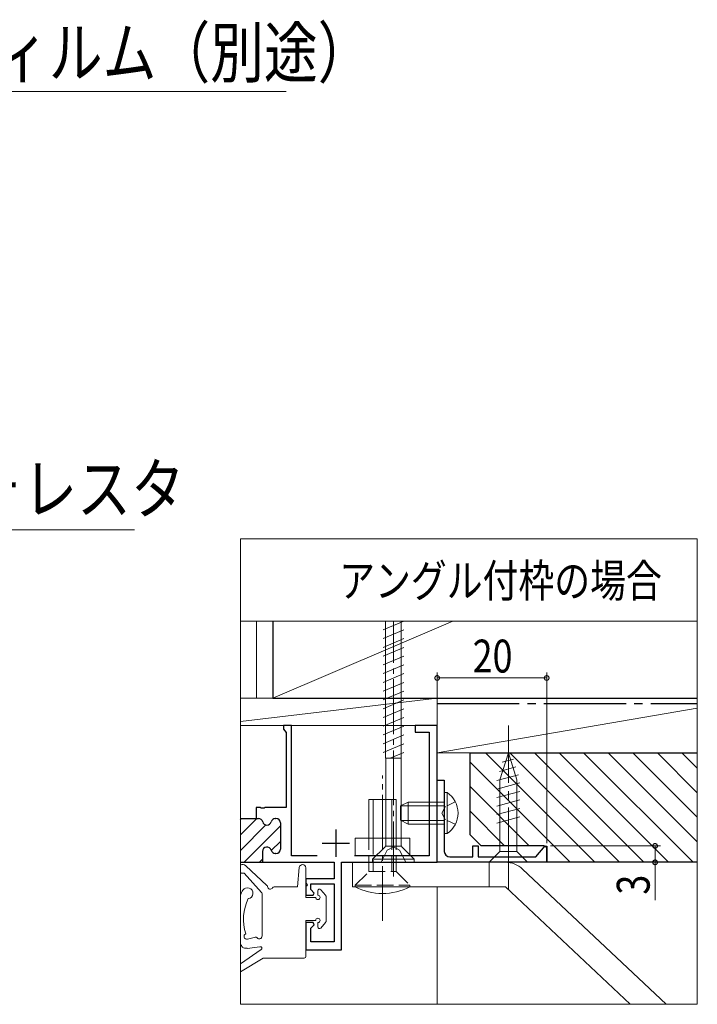
# Model space of a CAD drawing. Extents: x 0 to 1386, y 0 to 2245.
# Drawn here: x 509 to 633, y 1800 to 1980 of the extents above; entities that cross this region are included whole.
import ezdxf

# ---------------------------------------------------------------- set-up
doc = ezdxf.new("R2010")
doc.units = 0
for name, pattern in [('YCENTER_1', [13, 10, -1, 1, -1]), ('YDIVIDE_1', [15, 10, -1, 1, -1, 1, -1]), ('YHIDDEN_1', [4, 3, -1])]:
    doc.linetypes.add(name, pattern=pattern)
doc.layers.add('USER1', color=3, linetype='CONTINUOUS')
for name, color, linetype, lineweight in [('YKK_11', 7, 'CONTINUOUS', 30), ('YKK_12', 2, 'CONTINUOUS', 13), ('YKK_13', 4, 'CONTINUOUS', 13), ('YKK_D', 6, 'CONTINUOUS', 13), ('YSS_K', 3, 'CONTINUOUS', 13)]:
    doc.layers.add(name, color=color, linetype=linetype, lineweight=lineweight)
doc.styles.add('text-b', font='extslim2.shx', dxfattribs={"width": 0.8, "bigfont": 'extfont2.shx'})

msp = doc.modelspace()

# ---------------------------------------------------------------- linework, layer by layer
at = {"layer": 'YKK_11', "color": 0, "linetype": 'ByBlock', "lineweight": -2, "ltscale": 0.5}
for p, q in [((558.49, 1850.62), (556.99, 1850.62)), ((556.99, 1850.62), (556.99, 1849.92)), ((558.49, 1826.82), (558.49, 1850.62)), ((585.09, 1850.62), (581.09, 1850.62)), ((581.09, 1850.62), (581.09, 1849.42)), ((585.09, 1825.62), (585.09, 1850.62)), ((556.99, 1849.92), (557.24, 1849.62)), ((557.24, 1849.62), (557.49, 1849.33)), ((557.49, 1849.33), (557.49, 1835.62)), ((581.09, 1849.42), (583.59, 1849.42)), ((583.59, 1849.42), (583.59, 1826.82)), ((585.09, 1825.62), (585.09, 1840.62)), ((585.09, 1840.62), (586.39, 1840.62)), ((586.39, 1840.62), (586.39, 1827.62)), ((552.73, 1835.62), (552.04, 1835.62)), ((552.04, 1835.62), (552.04, 1833.62)), ((552.91, 1835.5), (552.73, 1835.62)), ((553.46, 1835.5), (552.91, 1835.5)), ((553.64, 1835.62), (553.46, 1835.5)), ((557.49, 1835.62), (553.64, 1835.62)), ((549.16, 1833.62), (552.04, 1833.62)), ((552.04, 1833.62), (552.44, 1833.62)), ((555.53, 1833.62), (555.64, 1833.62)), ((556.44, 1832.82), (556.44, 1828.02)), ((553.19, 1827.62), (553.19, 1825.62)), ((555.64, 1827.22), (555.53, 1827.22)), ((591.59, 1826.62), (591.59, 1828.62)), ((591.59, 1828.62), (592.59, 1828.62)), ((592.59, 1828.62), (592.59, 1826.62)), ((603.11, 1826.62), (604.82, 1828.65)), ((604.82, 1828.65), (605.09, 1828.56)), ((605.09, 1828.56), (605.09, 1825.62)), ((549.16, 1825.62), (553.49, 1825.62)), ((553.19, 1825.62), (566.29, 1825.62)), ((563.19, 1826.82), (558.49, 1826.82)), ((566.29, 1825.62), (566.29, 1822.62)), ((567.59, 1809.62), (567.59, 1825.62)), ((567.59, 1825.62), (585.09, 1825.62)), ((583.59, 1826.82), (569.98, 1826.82)), ((605.09, 1825.62), (585.09, 1825.62)), ((587.39, 1826.62), (591.59, 1826.62)), ((592.59, 1826.62), (603.11, 1826.62)), ((566.29, 1822.62), (561.09, 1822.62)), ((561.09, 1822.62), (561.09, 1819.62)), ((561.99, 1820.64), (561.99, 1821.72)), ((561.99, 1821.72), (566.29, 1821.72)), ((566.29, 1821.72), (566.29, 1811.12)), ((562.62, 1820.01), (561.99, 1820.64)), ((562.46, 1819.62), (562.62, 1820.01)), ((561.09, 1819.62), (562.46, 1819.62)), ((562.46, 1814.62), (561.09, 1814.62)), ((561.09, 1814.62), (561.09, 1809.62)), ((562.62, 1814.23), (562.46, 1814.62)), ((561.99, 1813.59), (562.62, 1814.23)), ((561.99, 1811.12), (561.99, 1813.59)), ((566.29, 1811.12), (561.99, 1811.12)), ((561.09, 1809.62), (567.59, 1809.62))]:
    msp.add_line(p, q, dxfattribs=at)
at = {"layer": 'YKK_11', "color": 0, "linetype": 'ByBlock', "lineweight": -2}
for p, q in [((549.16, 1833.47), (549.31, 1833.62)), ((549.16, 1830.64), (552.14, 1833.62)), ((549.16, 1827.81), (553.79, 1832.44)), ((549.8, 1825.62), (556.44, 1832.26)), ((554.77, 1827.77), (556.44, 1829.43)), ((552.62, 1825.62), (553.19, 1826.18))]:
    msp.add_line(p, q, dxfattribs=at)
at = {"layer": 'YKK_11', "color": 2, "ltscale": 0.5}
for p, q in [((566.59, 1831.62), (566.59, 1826.62)), ((564.09, 1829.12), (569.09, 1829.12))]:
    msp.add_line(p, q, dxfattribs=at)
at = {"layer": 'YKK_11', "color": 0, "linetype": 'ByBlock', "lineweight": -2, "ltscale": 0.5}
for centre, radius, start, end in [((552.44, 1832.82), 0.8, 14.4775, 90), ((553.99, 1833.22), 0.8, 194.4775, 345.5225), ((555.53, 1832.82), 0.8, 90, 165.5225), ((555.64, 1832.82), 0.8, 0, 90), ((553.99, 1827.62), 0.8, 14.4775, 180), ((555.53, 1828.02), 0.8, 194.4775, 270), ((555.64, 1828.02), 0.8, 270, 360), ((587.39, 1827.62), 1, 180, 270)]:
    msp.add_arc(centre, radius, start, end, dxfattribs=at)
at = {"layer": 'YKK_12'}
for p, q in [((549.16, 1850.62), (581.39, 1850.62)), ((585.09, 1821.12), (585.09, 1799.69))]:
    msp.add_line(p, q, dxfattribs=at)
at = {"layer": 'YKK_13', "linetype": 'Continuous'}
for p, q in [((575.19, 1869.68), (575.21, 1869.69)), ((575.19, 1868.08), (578.99, 1869.68)), ((575.67, 1844.62), (575.67, 1869.69)), ((578.51, 1845.48), (578.51, 1869.69)), ((575.19, 1866.48), (578.99, 1868.08)), ((575.19, 1864.88), (578.99, 1866.48)), ((575.19, 1863.28), (578.99, 1864.88)), ((575.19, 1861.68), (578.99, 1863.28)), ((575.19, 1860.08), (578.99, 1861.68)), ((575.19, 1858.48), (578.99, 1860.08)), ((575.19, 1856.88), (578.99, 1858.48)), ((575.19, 1855.28), (578.99, 1856.88)), ((575.19, 1853.68), (578.99, 1855.28)), ((575.19, 1852.08), (578.99, 1853.68)), ((575.19, 1850.48), (578.99, 1852.08)), ((575.19, 1848.88), (578.99, 1850.48)), ((575.19, 1847.28), (578.99, 1848.88)), ((575.19, 1845.68), (578.99, 1847.28)), ((576.47, 1844.62), (578.99, 1845.68)), ((578.51, 1844.62), (578.51, 1845.43)), ((575.67, 1844.62), (578.51, 1844.62)), ((575.69, 1828.9), (575.69, 1844.62)), ((578.49, 1828.9), (578.49, 1844.62)), ((573.29, 1826.17), (575.45, 1828.33)), ((575.61, 1828.57), (578.56, 1828.57)), ((580.89, 1826.17), (578.72, 1828.33)), ((573.29, 1826.17), (580.89, 1826.17)), ((573.29, 1826.17), (573.29, 1825.62)), ((573.29, 1825.62), (580.89, 1825.62)), ((580.89, 1825.62), (580.89, 1826.17))]:
    msp.add_line(p, q, dxfattribs=at)
at = {"layer": 'YKK_13', "linetype": 'YCENTER_1'}
for p, q in [((577.09, 1823.05), (577.09, 1869.69)), ((575.09, 1814.92), (575.09, 1841.47)), ((561.09, 1822.82), (561.09, 1820.22))]:
    msp.add_line(p, q, dxfattribs=at)
at = {"layer": 'YKK_13', "linetype": 'YCENTER_1', "ltscale": 1.5}
msp.add_line((598.09, 1820.62), (598.09, 1850.62), dxfattribs=at)
at = {"layer": 'YKK_13', "linetype": 'Continuous', "ltscale": 1.5}
for p, q in [((598.09, 1845.62), (596.54, 1840.7)), ((598.09, 1845.62), (599.64, 1840.7)), ((599.02, 1844.47), (596.97, 1843.92)), ((599.93, 1841.61), (595.99, 1840.55)), ((599.48, 1843.04), (596.44, 1842.23)), ((600.19, 1840.13), (595.99, 1839)), ((596.54, 1827.57), (596.54, 1840.7)), ((599.64, 1827.57), (599.64, 1840.7)), ((600.19, 1838.57), (595.99, 1837.45)), ((600.19, 1837.02), (595.99, 1835.89)), ((600.19, 1835.47), (595.99, 1834.34)), ((600.19, 1833.91), (595.99, 1832.79)), ((594.59, 1825.62), (596.54, 1827.57)), ((596.54, 1827.57), (599.64, 1827.57)), ((601.59, 1825.62), (599.64, 1827.57)), ((594.59, 1825.62), (601.59, 1825.62))]:
    msp.add_line(p, q, dxfattribs=at)
at = {"layer": 'YKK_13', "linetype": 'Continuous', "ltscale": 0.5}
for p, q in [((586.39, 1838.37), (586.39, 1832.62)), ((586.39, 1838.37), (586.89, 1838.37)), ((586.89, 1838.37), (586.89, 1832.62)), ((579.79, 1836.62), (578.39, 1835.92)), ((579.79, 1836.62), (586.39, 1836.62)), ((579.79, 1836.62), (579.79, 1832.62)), ((586.39, 1830.87), (586.39, 1836.62)), ((586.89, 1830.87), (586.89, 1836.62)), ((578.39, 1833.32), (578.39, 1835.92)), ((578.48, 1835.96), (586.39, 1835.96)), ((579.79, 1832.62), (578.39, 1833.32)), ((578.48, 1833.27), (586.39, 1833.27)), ((586.39, 1832.62), (579.79, 1832.62)), ((586.39, 1830.87), (586.89, 1830.87)), ((570.09, 1830.02), (570.09, 1826.82)), ((580.09, 1830.02), (570.09, 1830.02)), ((580.09, 1826.82), (580.09, 1830.02)), ((570.09, 1826.82), (580.09, 1826.82))]:
    msp.add_line(p, q, dxfattribs=at)
at = {"layer": 'YKK_13'}
for p, q in [((572.59, 1830.02), (572.59, 1837.12)), ((572.59, 1837.12), (577.59, 1837.12)), ((573.39, 1837.12), (573.39, 1830.02)), ((576.79, 1830.02), (576.79, 1837.12)), ((577.59, 1837.12), (577.59, 1830.02)), ((597.59, 1825.62), (569.59, 1825.62)), ((569.59, 1825.62), (569.59, 1821.12)), ((594.59, 1821.12), (594.59, 1825.62)), ((549.82, 1823.65), (553.01, 1820.14)), ((550.13, 1825), (553.99, 1821.39)), ((559.89, 1824.67), (559.59, 1821.12)), ((561.09, 1824.62), (561.09, 1821.82)), ((600.67, 1824.4), (626.92, 1799.69)), ((553.09, 1819.93), (553.09, 1812.16)), ((559.59, 1821.12), (555.28, 1821.12)), ((561.09, 1821.22), (561.09, 1819.22)), ((563.29, 1820.42), (563.29, 1819.62)), ((563.81, 1820.62), (564.71, 1819.6)), ((569.59, 1821.12), (597.59, 1821.12)), ((620.35, 1799.69), (597.59, 1821.12)), ((561.09, 1819.22), (562.89, 1819.22)), ((564.79, 1819.41), (564.79, 1814.83)), ((561.09, 1815.02), (562.89, 1815.02)), ((561.09, 1815.02), (561.09, 1808.42)), ((563.29, 1814.62), (563.29, 1813.82)), ((563.35, 1814.62), (563.29, 1814.56)), ((563.81, 1813.62), (564.71, 1814.63)), ((551.87, 1811.97), (550.41, 1811.59)), ((549.16, 1807.1), (552.95, 1809.67)), ((552.71, 1810.21), (550.35, 1809.91)), ((549.16, 1805.64), (553.31, 1808.12)), ((560.79, 1808.12), (553.31, 1808.12))]:
    msp.add_line(p, q, dxfattribs=at)
at = {"layer": 'YKK_13', "linetype": 'YHIDDEN_1', "ltscale": 0.5}
for p, q in [((588.39, 1836.67), (586.54, 1835.76)), ((586.54, 1835.76), (585.93, 1834.62)), ((586.54, 1833.47), (585.93, 1834.62)), ((588.39, 1832.57), (586.54, 1833.47))]:
    msp.add_line(p, q, dxfattribs=at)
at = {"layer": 'YKK_13', "linetype": 'YHIDDEN_1'}
for p, q in [((572.59, 1823.92), (572.59, 1830.02)), ((573.39, 1830.02), (573.39, 1823.92)), ((576.79, 1823.92), (576.79, 1830.02)), ((577.59, 1823.92), (577.59, 1830.02)), ((574.84, 1825.62), (575.94, 1827.84)), ((575.94, 1827.84), (577.09, 1828.44)), ((578.23, 1827.84), (577.09, 1828.44)), ((579.34, 1825.62), (578.23, 1827.84)), ((570.09, 1821.42), (572.59, 1823.92)), ((572.59, 1823.92), (577.59, 1823.92)), ((577.59, 1823.92), (580.09, 1821.42)), ((570.09, 1821.42), (580.09, 1821.42)), ((570.09, 1821.12), (570.09, 1821.42)), ((580.09, 1821.12), (570.09, 1821.12)), ((580.09, 1821.42), (580.09, 1821.12))]:
    msp.add_line(p, q, dxfattribs=at)
at = {"layer": 'YKK_13', "linetype": 'Continuous', "ltscale": 0.5}
msp.add_arc((584.36, 1834.62), 4.53, 304.0667, 55.9333, dxfattribs=at)
at = {"layer": 'YKK_13', "linetype": 'Continuous'}
for centre, start, end in [((574.89, 1828.9), 315, 0), ((579.29, 1828.9), 180, 225)]:
    msp.add_arc(centre, 0.8, start, end, dxfattribs=at)
at = {"layer": 'YKK_13'}
for centre, radius, start, end in [((597.59, 1821.12), 4.5, 46.7323, 90), ((549.59, 1824.42), 0.8, 46.9186, 121.8666), ((549.59, 1824.42), 0.8, 238.1334, 286.9186), ((560.49, 1824.62), 0.6, 0, 175.1362), ((561.09, 1821.52), 0.3, 270, 90), ((558.09, 1815.24), 10, 148.1992, 153.1501), ((550.44, 1819.98), 1, 277.6604, 148.1992), ((552.79, 1819.93), 0.3, 0, 42.2013), ((553.79, 1821.17), 0.3, 3.1747, 46.9186), ((554.59, 1821.22), 0.5, 183.1747, 330), ((555.28, 1820.82), 0.3, 90, 150), ((563.59, 1820.42), 0.3, 41.5931, 180), ((575.09, 1830.94), 11.02, 243.0083, 296.9917), ((558.15, 1815.22), 8.46, 153.555, 198.3206), ((563.29, 1819.22), 0.4, 180, 90), ((564.49, 1819.41), 0.3, 0, 41.5931), ((563.29, 1815.02), 0.4, 270, 180), ((564.49, 1814.83), 0.3, 318.4069, 0), ((563.59, 1813.82), 0.3, 180, 318.4069), ((550.31, 1812.09), 0.508, 112.2362, 282.4468), ((551.94, 1811.68), 0.3, 36.4939, 104.4695), ((552.59, 1812.15), 0.5, 209.1936, 0), ((552.59, 1812.15), 0.5, 209.1936, 0), ((552.59, 1812.15), 0.5, 216.4939, 7.3003), ((558.09, 1815.24), 10, 206.8499, 210.7404), ((550.22, 1811.24), 1.33, 236.7716, 275.6818), ((552.77, 1809.91), 0.312, 5.8868, 102.0103), ((552.57, 1810.02), 0.519, 317.6403, 351.8079), ((560.79, 1808.42), 0.3, 270, 0)]:
    msp.add_arc(centre, radius, start, end, dxfattribs=at)
at = {"layer": 'YKK_D'}
for p, q in [((448.49, 1966.42), (557.49, 1966.42)), ((472.82, 1886.34), (529.82, 1886.34)), ((585.09, 1846.32), (585.09, 1860.29)), ((605.09, 1829.12), (605.09, 1860.29)), ((585.09, 1859.29), (605.09, 1859.29)), ((605.79, 1828.62), (625.89, 1828.62)), ((624.89, 1828.62), (624.89, 1825.62)), ((605.89, 1825.62), (625.89, 1825.62)), ((624.89, 1825.62), (624.89, 1818.72))]:
    msp.add_line(p, q, dxfattribs=at)
at = {"layer": 'YKK_D', "linetype": 'ByBlock', "const_width": 0.85}
for points in [[(585.19, 1859.29, 1), (584.98, 1859.29, 1)], [(604.98, 1859.29, 1), (605.19, 1859.29, 1)], [(624.89, 1828.51, 1), (624.89, 1828.73, 1)], [(624.89, 1825.73, 1), (624.89, 1825.51, 1)]]:
    msp.add_lwpolyline(points, format="xyb", close=True, dxfattribs=at)
at = {"layer": 'YSS_K', "linetype": 'Continuous', "lineweight": 13, "ltscale": 1.5}
for p, q in [((549.16, 1884.69), (549.16, 1799.69)), ((632.6, 1884.69), (549.16, 1884.69)), ((632.6, 1799.69), (632.6, 1884.69)), ((632.6, 1869.69), (549.16, 1869.69)), ((552.09, 1855.62), (552.09, 1869.69)), ((555.09, 1855.62), (587.92, 1869.69)), ((549.16, 1851.34), (585.08, 1855.62)), ((585.08, 1855.62), (549.16, 1855.62)), ((549.16, 1855.62), (555.09, 1855.62)), ((585.08, 1850.62), (585.08, 1855.62)), ((585.08, 1845.62), (585.08, 1855.62)), ((585.08, 1845.62), (632.6, 1853.79)), ((549.16, 1850.62), (585.08, 1850.62)), ((585.08, 1845.62), (632.6, 1845.62)), ((549.16, 1799.69), (632.6, 1799.69))]:
    msp.add_line(p, q, dxfattribs=at)
at = {"layer": 'YSS_K', "linetype": 'Continuous', "lineweight": 30, "ltscale": 1.5}
for p, q in [((555.09, 1869.69), (555.09, 1855.62)), ((555.09, 1855.62), (632.6, 1855.62)), ((591.09, 1830.62), (591.09, 1845.62)), ((591.09, 1845.62), (632.6, 1845.62)), ((593.09, 1828.62), (591.09, 1830.62)), ((604.59, 1828.62), (593.09, 1828.62)), ((605.09, 1825.62), (605.09, 1828.12)), ((632.6, 1825.62), (605.09, 1825.62))]:
    msp.add_line(p, q, dxfattribs=at)
at = {"layer": 'YSS_K', "linetype": 'YCENTER_1', "lineweight": 30, "ltscale": 1.5}
msp.add_line((585.08, 1854.62), (632.6, 1854.62), dxfattribs=at)
at = {"layer": 'YSS_K'}
for p, q in [((613.88, 1825.62), (593.88, 1845.62)), ((618.37, 1825.62), (598.37, 1845.62)), ((622.86, 1825.62), (602.86, 1845.62)), ((627.35, 1825.62), (607.35, 1845.62)), ((631.84, 1825.62), (611.84, 1845.62)), ((632.6, 1829.35), (616.33, 1845.62)), ((632.6, 1833.84), (620.82, 1845.62)), ((632.6, 1838.33), (625.31, 1845.62)), ((632.6, 1842.82), (629.8, 1845.62)), ((609.39, 1825.62), (591.09, 1843.93)), ((601.9, 1828.62), (591.09, 1839.44)), ((597.41, 1828.62), (591.09, 1834.95))]:
    msp.add_line(p, q, dxfattribs=at)
at = {"layer": 'YSS_K', "linetype": 'Continuous', "lineweight": 30, "ltscale": 1.5}
msp.add_arc((604.59, 1828.12), 0.5, 0, 90, dxfattribs=at)

# ---------------------------------------------------------------- texts
at = {"layer": 'USER1', "linetype": 'YDIVIDE_1', "style": 'text-b', "width": 0.8}
msp.add_text('アングル付枠の場合', height=6, dxfattribs=at).set_placement((567.18, 1874.06))
at = {"layer": 'YKK_D', "style": 'text-b', "width": 0.8}
for s, p in [('防湿気密フィルム（別途）', (455.21, 1969.01)), ('ラフォレスタ', (480.02, 1889.33))]:
    msp.add_text(s, height=9, dxfattribs=at).set_placement(p)
at = {"layer": 'YKK_D', "linetype": 'YDIVIDE_1', "style": 'text-b', "width": 0.8}
msp.add_text('20', height=6, dxfattribs=at).set_placement((591.57, 1860.29))
msp.add_text('3', height=6, rotation=90, dxfattribs=at).set_placement((623.89, 1819.72))

doc.saveas('drawing.dxf')
